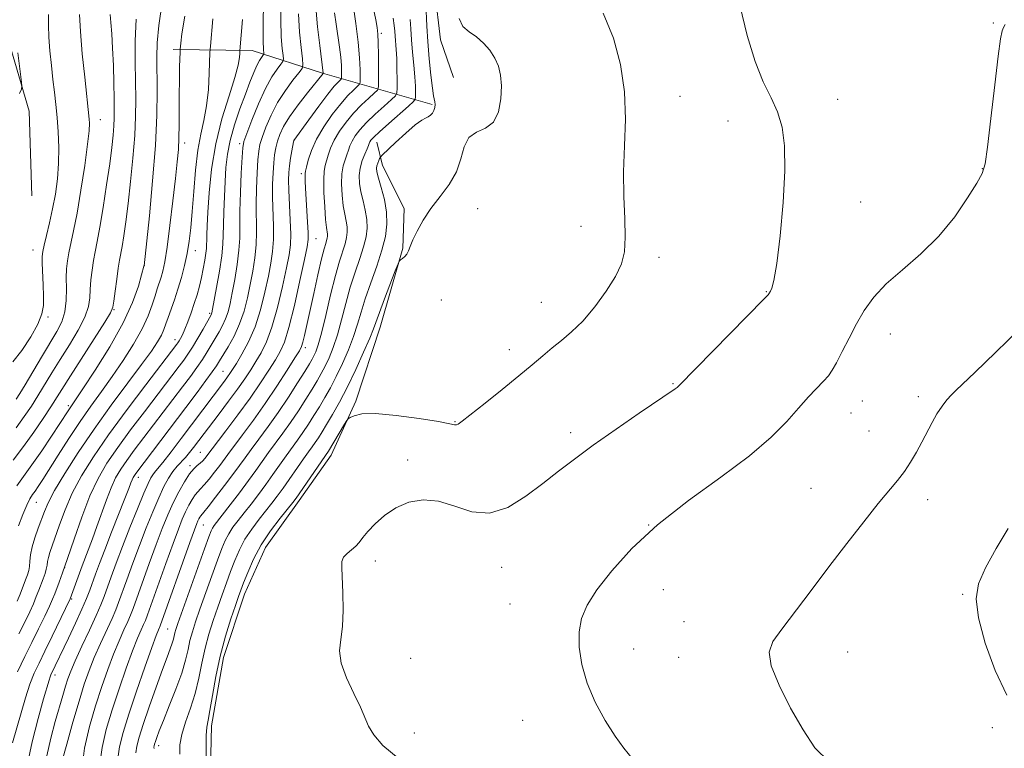
# Model space of a CAD drawing. Extents: x 2144800 to 2147700, y 327300 to 330200.
# Drawn here: x 2146051 to 2146251, y 327775 to 327923 of the extents above; entities that cross this region are included whole.
import ezdxf

# ---------------------------------------------------------------- set-up
doc = ezdxf.new("R2010")
doc.units = 0
doc.header["$MEASUREMENT"] = 0
for name, color, linetype, lineweight in [('DTM HARD BREAKLINE', 7, 'Continuous', 0), ('DTM SPOT ELEVATION', 2, 'Continuous', 13), ('INDEX CONTOUR', 41, 'Continuous', 13), ('INTERMEDIATE CONTOUR', 44, 'Continuous', 0)]:
    doc.layers.add(name, color=color, linetype=linetype, lineweight=lineweight)

msp = doc.modelspace()

# ---------------------------------------------------------------- linework, layer by layer
at = {"layer": 'DTM HARD BREAKLINE'}
for points in [[(2146139.6, 328032.82, 1088.84), (2146147.44, 328010.68, 1093.21), (2146148.25, 328001.95, 1094.34), (2146144.71, 327990.99, 1096.09), (2146143.31, 327984.43, 1097.03), (2146142.67, 327974.23, 1096.85), (2146139.12, 327964.73, 1095.25), (2146135.6, 327951.59, 1095.07), (2146134.99, 327938.47, 1095.21), (2146135.08, 327928.64, 1095.14), (2146136.26, 327918.82, 1095.72), (2146138.87, 327911.2, 1095.21)], [(2146053.32, 327887.23, 1058.1), (2146052.8, 327904.34, 1058.25), (2146049.05, 327917.05, 1057.59), (2146044.16, 327933.39, 1055.92), (2146044.75, 327949.05, 1054.39), (2146046.44, 327963.27, 1054.02), (2146050.01, 327971.31, 1053), (2146053.11, 327973.42, 1052.65)], [(2146134.55, 327905.7, 1093.79), (2146112.29, 327912.05, 1081.92), (2146098.04, 327916.66, 1074.82), (2146082.02, 327916.88, 1069.54)], [(2146089.53, 327768.14, 1098.27), (2146089.79, 327779.79, 1098.45), (2146092.21, 327793.65, 1098.67), (2146096.47, 327806.43, 1098.6), (2146100.75, 327815.94, 1098.96), (2146107.58, 327825.47, 1098.45), (2146114.05, 327834.63, 1098.56), (2146119.05, 327845.6, 1097.72), (2146124.01, 327860.57, 1096.67), (2146128.6, 327876.63, 1095.87), (2146128.89, 327884.64, 1095.43), (2146124.45, 327893.34, 1094.7), (2146123.31, 327898.07, 1092.77)]]:
    msp.add_polyline3d(points, dxfattribs=at)
at = {"layer": 'DTM SPOT ELEVATION'}
for p in [(2146248.39, 327922.22, 1101.89), (2146124.23, 327920.18, 1088.3), (2146184.81, 327907.4, 1098.8), (2146216.84, 327906.77, 1100.59), (2146067.24, 327902.65, 1062.69), (2146194.59, 327902.4, 1099.46), (2146106.51, 327898.37, 1084.03), (2146084.36, 327897.94, 1070.49), (2146095.48, 327897.79, 1077.61), (2146246.21, 327892.72, 1101.96), (2146108.02, 327891.71, 1085.62), (2146143.76, 327884.58, 1097.16), (2146221.53, 327885.93, 1100.65), (2146164.77, 327881, 1097.45), (2146110.99, 327878.54, 1086.85), (2146053.54, 327876.2, 1059.25), (2146086.52, 327876.06, 1072.65), (2146180.56, 327874.75, 1098.38), (2146076.18, 327873.03, 1068.03), (2146136.43, 327866.08, 1096.86), (2146202.39, 327867.8, 1099.93), (2146069.99, 327864.16, 1066.08), (2146156.7, 327865.59, 1097.19), (2146056.62, 327862.64, 1060.25), (2146089.4, 327863.4, 1075.72), (2146082.35, 327858.08, 1073.41), (2146227.55, 327859.19, 1102.79), (2146108.8, 327856.42, 1088.43), (2146150.18, 327856.05, 1097.45), (2146092.09, 327851.61, 1081.08), (2146183.43, 327849.13, 1099.89), (2146233.23, 327846.48, 1103.61), (2146060.72, 327844.65, 1067.67), (2146221.82, 327845.59, 1102.86), (2146219.52, 327843.2, 1102.83), (2146139.19, 327841.4, 1097.92), (2146162.69, 327839.2, 1099.54), (2146223.17, 327839.57, 1103.21), (2146087.52, 327835.23, 1085.09), (2146085.41, 327832.54, 1085.65), (2146129.61, 327833.68, 1099.62), (2146074.97, 327830.16, 1080.6), (2146211.39, 327827.9, 1103.16), (2146054.26, 327825.09, 1070.86), (2146235.1, 327825.62, 1104.5), (2146088.15, 327820.49, 1090.89), (2146178.48, 327820.45, 1102), (2146123.02, 327813.2, 1100.48), (2146060, 327811.8, 1076), (2146148.63, 327811.92, 1100.82), (2146181.44, 327807.38, 1102.79), (2146242.18, 327806.44, 1105.93), (2146061.42, 327805.51, 1078.19), (2146150.32, 327804.44, 1101.15), (2146185.64, 327800.91, 1102.86), (2146080.91, 327799.37, 1091.06), (2146175.42, 327795.32, 1102.75), (2146218.88, 327794.73, 1104.91), (2146130.19, 327793.46, 1100.92), (2146184.55, 327793.64, 1103.12), (2146058.06, 327790.06, 1080.5), (2146152.91, 327780.9, 1101.12), (2146130.94, 327778.3, 1100.46), (2146248.21, 327779.42, 1105.66), (2146079.06, 327775.73, 1094.52)]:
    msp.add_point(p, dxfattribs=at)
at = {"layer": 'INDEX CONTOUR', "flags": 128}
for points, elevation in [([(2146056.737, 327923.963), (2146056.721, 327921.837), (2146056.795, 327919.382), (2146056.997, 327916.58), (2146057.287, 327913.627), (2146057.609, 327910.774), (2146057.915, 327908.19), (2146058.196, 327905.712), (2146058.449, 327903.092), (2146058.664, 327900.154), (2146058.786, 327896.993), (2146058.752, 327893.773), (2146058.517, 327890.63), (2146058.103, 327887.578), (2146057.555, 327884.599), (2146056.926, 327881.724), (2146056.312, 327879.165), (2146055.823, 327877.185), (2146055.539, 327875.903), (2146055.433, 327874.89), (2146055.452, 327873.578), (2146055.649, 327869.185), (2146055.726, 327866.887), (2146055.695, 327865.008), (2146055.374, 327863.263), (2146054.555, 327861.215), (2146053.122, 327858.599), (2146051.317, 327855.849), (2146049.471, 327853.569)], 1060), ([(2146107.404, 327924.133), (2146107.642, 327920.376), (2146107.95, 327917.25), (2146108.22, 327915.009), (2146108.338, 327913.761), (2146108.15, 327913.018), (2146107.498, 327912.143), (2146106.296, 327910.638), (2146104.767, 327908.567), (2146103.206, 327906.133), (2146101.869, 327903.552), (2146100.815, 327901.099), (2146100.062, 327899.062), (2146099.605, 327897.587), (2146099.353, 327896.245), (2146099.196, 327894.473), (2146099.048, 327891.87), (2146098.925, 327888.726), (2146098.871, 327885.506), (2146098.934, 327879.867), (2146098.858, 327877.254), (2146098.593, 327874.61), (2146098.171, 327871.923), (2146097.655, 327869.214), (2146097.082, 327866.502), (2146096.392, 327863.828), (2146095.497, 327861.234), (2146094.364, 327858.784), (2146093.169, 327856.624), (2146091.419, 327853.738), (2146090.789, 327852.754), (2146089.948, 327851.543), (2146088.648, 327849.754), (2146086.847, 327847.331), (2146084.562, 327844.294), (2146074.419, 327830.945), (2146074.136, 327830.531), (2146073.9, 327830.126), (2146073.684, 327829.665), (2146073.436, 327829.028), (2146073.007, 327827.882), (2146072.221, 327825.841), (2146069.521, 327819.002), (2146068.137, 327815.467), (2146067.067, 327812.662), (2146066.275, 327810.515), (2146065.095, 327807.257), (2146064.432, 327805.577), (2146063.498, 327803.415), (2146062.199, 327800.587), (2146060.758, 327797.532), (2146057.215, 327790.134), (2146057.037, 327789.686), (2146056.829, 327789.042), (2146055.729, 327785.241), (2146054.601, 327781.268), (2146053.38, 327776.551), (2146052.475, 327772.078)], 1080), ([(2146197.006, 327925.889), (2146198.496, 327919.717), (2146200.098, 327914.424), (2146201.747, 327910.337), (2146203.306, 327907.105), (2146204.617, 327904.206), (2146205.548, 327901.12), (2146206.057, 327897.324), (2146206.122, 327892.293), (2146205.763, 327885.836), (2146205.145, 327879.075), (2146204.471, 327873.461), (2146203.908, 327870.07), (2146203.483, 327868.473), (2146203.188, 327867.865), (2146202.871, 327867.312), (2146202.732, 327867.148), (2146201.933, 327866.328), (2146184.577, 327848.676), (2146184.24, 327848.368), (2146183.832, 327848.072), (2146176.581, 327843.138), (2146171.855, 327839.884), (2146167.23, 327836.633), (2146163.422, 327833.856), (2146160.183, 327831.39), (2146157.024, 327828.922), (2146153.572, 327826.306), (2146149.897, 327824.059), (2146146.186, 327822.868), (2146142.593, 327823.154), (2146139.153, 327824.279), (2146135.865, 327825.341), (2146132.742, 327825.616), (2146129.834, 327825.103), (2146127.201, 327823.978), (2146124.901, 327822.435), (2146122.992, 327820.736), (2146121.53, 327819.16), (2146120.519, 327817.92), (2146119.769, 327816.963), (2146119.04, 327816.171), (2146118.167, 327815.44), (2146117.282, 327814.719), (2146116.593, 327813.972), (2146116.254, 327813.11), (2146116.195, 327811.825), (2146116.433, 327806.723), (2146116.493, 327803.215), (2146116.362, 327799.904), (2146116.016, 327797.262), (2146115.782, 327794.967), (2146116.074, 327792.499), (2146117.153, 327789.513), (2146118.645, 327786.35), (2146120.022, 327783.526), (2146121.658, 327779.677), (2146122.702, 327777.922), (2146124.534, 327775.77), (2146127.629, 327773.194)], 1100), ([(2146084.34, 327923.622), (2146083.791, 327920.037), (2146083.543, 327918.188), (2146083.427, 327916.958), (2146083.404, 327916.428), (2146083.317, 327913.356), (2146083.258, 327910.687), (2146083.219, 327907.655), (2146083.209, 327901.6), (2146083.17, 327898.938), (2146083.055, 327896.609), (2146082.833, 327894.095), (2146082.466, 327890.745), (2146081.945, 327886.19), (2146081.348, 327881.194), (2146080.776, 327876.805), (2146080.303, 327873.809), (2146079.909, 327871.945), (2146079.549, 327870.688), (2146078.779, 327868.383), (2146078.321, 327866.95), (2146077.759, 327865.135), (2146076.949, 327862.896), (2146075.723, 327860.215), (2146073.979, 327857.118), (2146071.878, 327853.814), (2146069.648, 327850.559), (2146067.467, 327847.527), (2146065.311, 327844.565), (2146063.109, 327841.437), (2146060.838, 327838.02), (2146058.676, 327834.645), (2146055.53, 327829.681), (2146054.625, 327828.297), (2146053.982, 327827.364), (2146053.458, 327826.631), (2146052.932, 327825.788), (2146052.291, 327824.518), (2146051.474, 327822.609), (2146050.624, 327820.286)], 1070), ([(2146126.665, 327923.207), (2146126.871, 327921.741), (2146126.975, 327920.62), (2146127.05, 327919.575), (2146127.261, 327916.889), (2146127.355, 327915.063), (2146127.41, 327912.902), (2146127.433, 327910.754), (2146127.44, 327909.056), (2146127.399, 327908.083), (2146127.099, 327907.476), (2146126.285, 327906.713), (2146124.812, 327905.414), (2146122.988, 327903.76), (2146121.236, 327902.075), (2146119.89, 327900.616), (2146118.944, 327899.384), (2146118.304, 327898.318), (2146117.875, 327897.354), (2146117.556, 327896.438), (2146117.246, 327895.514), (2146116.876, 327894.512), (2146116.514, 327893.287), (2146116.26, 327891.678), (2146116.192, 327889.608), (2146116.29, 327887.335), (2146116.512, 327885.199), (2146116.807, 327883.464), (2146117.097, 327882.079), (2146117.296, 327880.912), (2146117.333, 327879.835), (2146117.194, 327878.739), (2146116.88, 327877.508), (2146115.741, 327873.944), (2146114.917, 327871.031), (2146113.951, 327867.15), (2146112.959, 327862.975), (2146112.082, 327859.368), (2146111.425, 327856.984), (2146110.947, 327855.597), (2146110.573, 327854.77), (2146110.205, 327854.075), (2146109.655, 327853.143), (2146108.714, 327851.618), (2146107.243, 327849.268), (2146105.379, 327846.365), (2146103.331, 327843.306), (2146101.295, 327840.436), (2146099.415, 327837.895), (2146097.825, 327835.772), (2146096.584, 327834.08), (2146095.458, 327832.521), (2146094.136, 327830.723), (2146092.428, 327828.46), (2146090.624, 327826.11), (2146089.132, 327824.198), (2146088.248, 327823.102), (2146087.634, 327822.371), (2146087.445, 327822.083), (2146087.24, 327821.716), (2146087.032, 327821.302), (2146086.796, 327820.754), (2146086.329, 327819.514), (2146085.385, 327816.909), (2146079.364, 327800.065), (2146079.013, 327799.24), (2146078.564, 327798.087), (2146077.677, 327795.661), (2146076.255, 327791.651), (2146074.575, 327786.803), (2146073.003, 327782.129), (2146071.839, 327778.415), (2146071.117, 327775.547), (2146070.801, 327773.182)], 1090)]:
    msp.add_lwpolyline(points, dxfattribs=dict(at, elevation=elevation))
at = {"layer": 'INTERMEDIATE CONTOUR', "flags": 128}
for points, elevation in [([(2146103.825, 327927.507), (2146103.824, 327922.89), (2146103.945, 327919.428), (2146104.126, 327917.083), (2146104.29, 327915.647), (2146104.362, 327914.88), (2146104.247, 327914.424), (2146103.846, 327913.887), (2146103.091, 327912.917), (2146102.028, 327911.327), (2146100.738, 327908.967), (2146099.322, 327905.839), (2146097.98, 327902.549), (2146096.943, 327899.856), (2146096.361, 327898.225), (2146096.108, 327896.956), (2146095.983, 327895.053), (2146095.831, 327891.836), (2146095.671, 327887.885), (2146095.563, 327884.092), (2146095.517, 327878.648), (2146095.361, 327876.167), (2146094.995, 327873.289), (2146094.496, 327870.272), (2146093.985, 327867.525), (2146093.548, 327865.357), (2146093.131, 327863.666), (2146092.648, 327862.247), (2146092.032, 327860.92), (2146091.313, 327859.622), (2146089.745, 327856.966), (2146088.896, 327855.552), (2146087.94, 327854.053), (2146086.824, 327852.437), (2146085.493, 327850.613), (2146083.891, 327848.478), (2146074.099, 327835.622), (2146072.583, 327833.56), (2146071.357, 327831.766), (2146070.334, 327830.012), (2146069.397, 327828.013), (2146068.452, 327825.577), (2146066.543, 327820.15), (2146065.62, 327817.645), (2146063.529, 327812.217), (2146061.089, 327805.531), (2146060.153, 327803.544), (2146057.463, 327797.918), (2146055.997, 327794.909), (2146054.804, 327792.503), (2146053.829, 327790.42), (2146052.945, 327788.188), (2146052.05, 327785.462), (2146051.146, 327782.394), (2146049.434, 327776.32)], 1078), ([(2146079.791, 327926.37), (2146079.128, 327921.728), (2146078.78, 327918.215), (2146078.681, 327915.33), (2146078.749, 327908.451), (2146078.683, 327903.545), (2146078.401, 327897.442), (2146077.844, 327890.263), (2146077.169, 327883.161), (2146076.101, 327873.022), (2146076.079, 327872.923), (2146075.612, 327871.197), (2146074.94, 327868.907), (2146073.747, 327865.609), (2146071.826, 327861.43), (2146069.122, 327856.614), (2146066.179, 327851.885), (2146063.694, 327848.089), (2146062.182, 327845.829), (2146060.694, 327843.646), (2146059.011, 327841.063), (2146057.339, 327838.523), (2146055.329, 327835.525), (2146053.335, 327832.651), (2146050.255, 327828.447)], 1068), ([(2146100.319, 327926.739), (2146100.244, 327921.647), (2146100.248, 327918.481), (2146100.3, 327916.916), (2146100.386, 327916), (2146100.343, 327915.831), (2146099.912, 327915.265), (2146099.501, 327914.632), (2146098.978, 327913.64), (2146098.348, 327912.205), (2146097.584, 327910.276), (2146096.653, 327907.81), (2146095.559, 327904.826), (2146094.463, 327901.596), (2146093.565, 327898.452), (2146093.011, 327895.626), (2146092.72, 327892.947), (2146092.554, 327890.144), (2146092.405, 327887.061), (2146092.274, 327883.98), (2146092.193, 327881.298), (2146092.166, 327879.246), (2146092.097, 327877.377), (2146091.866, 327875.077), (2146091.397, 327871.969), (2146090.821, 327868.62), (2146090.014, 327864.211), (2146089.871, 327863.504), (2146089.799, 327863.258), (2146089.701, 327863.056), (2146088.072, 327860.195), (2146087.004, 327858.35), (2146085.932, 327856.563), (2146085.001, 327855.119), (2146084.139, 327853.894), (2146083.219, 327852.662), (2146076.164, 327843.437), (2146073.378, 327839.758), (2146070.747, 327836.175), (2146068.578, 327833.001), (2146066.767, 327829.898), (2146065.109, 327826.363), (2146063.458, 327822.098), (2146061.894, 327817.627), (2146060.564, 327813.68), (2146059.572, 327810.812), (2146058.871, 327808.879), (2146057.976, 327806.54), (2146057.538, 327805.476), (2146056.896, 327804.033), (2146055.934, 327801.969), (2146054.713, 327799.433), (2146053.34, 327796.673), (2146051.904, 327793.845), (2146050.439, 327790.749)], 1076), ([(2146118.556, 327925.955), (2146119.1, 327922.165), (2146119.563, 327918.355), (2146119.823, 327915.162), (2146119.922, 327912.733), (2146119.939, 327911.097), (2146119.919, 327910.213), (2146119.768, 327909.761), (2146119.357, 327909.355), (2146118.583, 327908.657), (2146117.452, 327907.531), (2146115.996, 327905.89), (2146114.287, 327903.709), (2146112.557, 327901.21), (2146111.076, 327898.675), (2146110.048, 327896.365), (2146109.416, 327894.442), (2146109.056, 327893.045), (2146108.859, 327892.23), (2146108.775, 327891.714), (2146108.767, 327891.134), (2146108.804, 327890.177), (2146108.881, 327888.744), (2146109.293, 327881.85), (2146109.397, 327879.765), (2146109.401, 327878.348), (2146109.197, 327876.85), (2146108.663, 327874.28), (2146107.739, 327870.024), (2146106.603, 327865.008), (2146105.497, 327860.539), (2146104.586, 327857.573), (2146103.738, 327855.657), (2146102.744, 327853.984), (2146101.425, 327851.89), (2146099.724, 327849.286), (2146097.612, 327846.224), (2146095.142, 327842.838), (2146092.696, 327839.591), (2146088.418, 327833.968), (2146087.999, 327833.483), (2146087.492, 327832.995), (2146086.896, 327832.512), (2146086.181, 327831.862), (2146085.312, 327830.823), (2146084.28, 327829.244), (2146083.148, 327827.229), (2146082.007, 327824.952), (2146080.916, 327822.522), (2146079.803, 327819.786), (2146078.565, 327816.529), (2146077.158, 327812.688), (2146073.872, 327803.536), (2146073.356, 327802.195), (2146072.806, 327800.932), (2146072.018, 327799.218), (2146071.022, 327796.992), (2146069.898, 327794.31), (2146068.72, 327791.22), (2146067.507, 327787.733), (2146066.265, 327783.855), (2146065.04, 327779.625), (2146064.035, 327775.239), (2146063.492, 327770.928)], 1086), ([(2146122.203, 327927.486), (2146123.115, 327922.862), (2146123.397, 327921.326), (2146123.549, 327920), (2146123.625, 327918.269), (2146123.663, 327915.746), (2146123.688, 327910.631), (2146123.659, 327909.312), (2146123.434, 327908.639), (2146122.821, 327908.034), (2146121.697, 327907.036), (2146120.22, 327905.646), (2146118.616, 327903.983), (2146117.089, 327902.162), (2146115.751, 327900.297), (2146114.69, 327898.496), (2146113.961, 327896.859), (2146113.486, 327895.44), (2146112.87, 327893.338), (2146112.659, 327892.236), (2146112.563, 327890.514), (2146112.607, 327887.909), (2146112.749, 327884.955), (2146112.927, 327882.388), (2146113.09, 327880.757), (2146113.292, 327879.406), (2146113.306, 327879.013), (2146113.256, 327878.612), (2146113.141, 327878.163), (2146112.952, 327877.562), (2146112.633, 327876.452), (2146112.115, 327874.413), (2146111.368, 327871.222), (2146110.513, 327867.436), (2146108.619, 327858.895), (2146108.299, 327857.534), (2146108.041, 327856.677), (2146107.604, 327855.814), (2146106.702, 327854.35), (2146105.141, 327851.867), (2146103.064, 327848.644), (2146100.701, 327845.132), (2146098.286, 327841.746), (2146096.064, 327838.757), (2146093.085, 327834.8), (2146091.441, 327832.559), (2146090.423, 327831.214), (2146089.312, 327829.797), (2146088.313, 327828.597), (2146087.572, 327827.807), (2146087.006, 327827.237), (2146086.473, 327826.597), (2146085.862, 327825.663), (2146085.194, 327824.473), (2146084.52, 327823.127), (2146083.856, 327821.638), (2146083.066, 327819.65), (2146081.976, 327816.719), (2146080.502, 327812.648), (2146076.802, 327802.304), (2146076.36, 327801.13), (2146076.009, 327800.315), (2146075.516, 327799.229), (2146074.793, 327797.539), (2146073.787, 327794.985), (2146072.488, 327791.435), (2146071.041, 327787.268), (2146069.634, 327782.991), (2146068.439, 327779.02), (2146067.576, 327775.393), (2146067.146, 327772.055)], 1088), ([(2146133.245, 327926.175), (2146133.456, 327921.601), (2146133.649, 327918.483), (2146133.941, 327915.01), (2146134.28, 327911.669), (2146134.602, 327909.026), (2146134.844, 327907.476), (2146135.103, 327906.261), (2146135.134, 327905.733), (2146135.081, 327905.121), (2146134.918, 327904.509), (2146134.628, 327903.968), (2146134.235, 327903.529), (2146133.774, 327903.207), (2146133.234, 327902.965), (2146132.428, 327902.53), (2146131.123, 327901.574), (2146129.217, 327899.921), (2146127.128, 327897.991), (2146124.435, 327895.429), (2146124.044, 327895.013), (2146123.894, 327894.749), (2146123.716, 327894.355), (2146123.508, 327893.849), (2146123.337, 327893.322), (2146123.267, 327892.804), (2146123.361, 327892.066), (2146123.682, 327890.82), (2146124.241, 327888.877), (2146124.859, 327886.467), (2146125.304, 327883.923), (2146125.387, 327881.482), (2146125.072, 327878.992), (2146124.362, 327876.197), (2146123.301, 327872.957), (2146122.094, 327869.546), (2146120.985, 327866.346), (2146120.143, 327863.624), (2146119.428, 327861.184), (2146118.624, 327858.715), (2146117.573, 327855.999), (2146116.351, 327853.199), (2146115.092, 327850.566), (2146113.902, 327848.29), (2146112.773, 327846.299), (2146111.669, 327844.458), (2146110.56, 327842.658), (2146109.448, 327840.91), (2146108.34, 327839.252), (2146107.237, 327837.696), (2146104.916, 327834.519), (2146102.254, 327830.743), (2146100.801, 327828.709), (2146099.294, 327826.671), (2146097.804, 327824.717), (2146096.413, 327822.935), (2146095.187, 327821.389), (2146094.142, 327820.013), (2146093.279, 327818.717), (2146092.568, 327817.371), (2146091.866, 327815.69), (2146091.001, 327813.356), (2146089.864, 327810.201), (2146087.448, 327803.412), (2146086.555, 327800.847), (2146085.903, 327798.832), (2146085.42, 327797.058), (2146085.015, 327795.228), (2146084.515, 327793.105), (2146083.731, 327790.462), (2146082.555, 327787.207), (2146081.213, 327783.799), (2146080.012, 327780.829), (2146079.191, 327778.747), (2146078.699, 327777.433), (2146078.418, 327776.623), (2146078.245, 327776.085), (2146078.148, 327775.715), (2146078.11, 327775.437), (2146078.118, 327775.182)], 1094), ([(2146069.204, 327923.998), (2146069.353, 327922.337), (2146069.544, 327920.066), (2146069.727, 327917.151), (2146069.868, 327913.658), (2146069.965, 327910.058), (2146070.031, 327906.918), (2146070.067, 327904.641), (2146070.062, 327902.941), (2146069.993, 327901.365), (2146069.84, 327899.492), (2146069.565, 327897.024), (2146069.125, 327893.697), (2146068.507, 327889.43), (2146067.805, 327884.867), (2146067.139, 327880.841), (2146066.603, 327877.949), (2146066.184, 327875.881), (2146065.839, 327874.093), (2146065.541, 327872.165), (2146065.303, 327870.152), (2146065.155, 327868.235), (2146065.07, 327866.508), (2146064.812, 327864.746), (2146064.092, 327862.641), (2146062.724, 327859.99), (2146060.942, 327857.015), (2146059.082, 327854.042), (2146057.413, 327851.334), (2146054.568, 327846.667), (2146053.234, 327844.57), (2146051.802, 327842.468), (2146050.129, 327840.204)], 1064), ([(2146110.975, 327925.449), (2146111.319, 327921.488), (2146111.742, 327917.676), (2146112.439, 327912.063), (2146112.429, 327911.997), (2146109.279, 327908.088), (2146107.362, 327905.634), (2146105.61, 327903.221), (2146104.395, 327901.242), (2146103.644, 327899.646), (2146103.181, 327898.268), (2146102.848, 327896.947), (2146102.598, 327895.536), (2146102.409, 327893.893), (2146102.264, 327891.903), (2146102.179, 327889.568), (2146102.177, 327886.92), (2146102.352, 327881.086), (2146102.355, 327878.343), (2146102.19, 327875.93), (2146101.845, 327873.575), (2146101.324, 327870.902), (2146100.627, 327867.664), (2146099.732, 327864.12), (2146098.618, 327860.66), (2146097.299, 327857.62), (2146095.96, 327855.125), (2146094.826, 327853.253), (2146094.053, 327852.013), (2146093.519, 327851.186), (2146093.034, 327850.488), (2146092.432, 327849.671), (2146085.756, 327840.782), (2146083.65, 327838.004), (2146081.599, 327835.326), (2146079.926, 327833.176), (2146078.852, 327831.853), (2146078.238, 327831.128), (2146077.851, 327830.644), (2146077.467, 327830.037), (2146076.916, 327828.925), (2146076.043, 327826.916), (2146074.758, 327823.79), (2146073.241, 327819.996), (2146071.744, 327816.15), (2146070.469, 327812.769), (2146069.441, 327809.959), (2146068.014, 327806.001), (2146067.347, 327804.325), (2146066.399, 327802.167), (2146065.024, 327799.195), (2146063.479, 327795.896), (2146062.12, 327792.958), (2146061.208, 327790.871), (2146060.621, 327789.324), (2146060.143, 327787.807), (2146059.589, 327785.895), (2146058.095, 327780.619), (2146057.171, 327777.283), (2146056.352, 327773.679)], 1082), ([(2146114.759, 327924.322), (2146115.076, 327921.997), (2146115.742, 327917.341), (2146115.991, 327915.305), (2146116.129, 327913.649), (2146116.181, 327912.4), (2146116.189, 327911.563), (2146116.179, 327911.113), (2146116.102, 327910.883), (2146115.893, 327910.676), (2146115.469, 327910.28), (2146114.69, 327909.427), (2146113.399, 327907.83), (2146111.549, 327905.378), (2146109.539, 327902.636), (2146106.497, 327898.442), (2146106.473, 327898.379), (2146106.42, 327898.125), (2146106.092, 327896.307), (2146105.843, 327894.827), (2146105.621, 327893.314), (2146105.479, 327891.935), (2146105.434, 327890.409), (2146105.483, 327888.334), (2146105.769, 327882.305), (2146105.852, 327879.431), (2146105.788, 327877.251), (2146105.52, 327875.227), (2146104.994, 327872.591), (2146104.183, 327868.844), (2146103.168, 327864.564), (2146102.057, 327860.599), (2146100.943, 327857.597), (2146099.849, 327855.392), (2146098.785, 327853.618), (2146097.73, 327851.941), (2146096.552, 327850.145), (2146095.087, 327848.05), (2146093.26, 327845.57), (2146091.33, 327843.02), (2146086.142, 327836.196), (2146085.328, 327835.169), (2146084.488, 327834.188), (2146082.814, 327832.388), (2146081.966, 327831.336), (2146081.088, 327830.002), (2146080.14, 327828.267), (2146079.07, 327826.015), (2146077.85, 327823.18), (2146076.524, 327819.894), (2146075.155, 327816.34), (2146073.814, 327812.728), (2146072.602, 327809.385), (2146070.943, 327804.769), (2146070.352, 327803.261), (2146069.603, 327801.549), (2146067.25, 327796.444), (2146066.009, 327793.634), (2146064.954, 327791.007), (2146063.98, 327788.224), (2146062.92, 327784.803), (2146061.675, 327780.506), (2146060.426, 327776.066), (2146059.425, 327772.46)], 1084), ([(2146169.267, 327924.23), (2146171.362, 327919.178), (2146172.8, 327913.807), (2146173.579, 327908.286), (2146173.749, 327902.774), (2146173.583, 327897.355), (2146173.403, 327892.095), (2146173.449, 327887.094), (2146173.619, 327882.577), (2146173.718, 327878.799), (2146173.56, 327875.885), (2146172.967, 327873.425), (2146171.765, 327870.876), (2146169.866, 327867.863), (2146167.528, 327864.688), (2146165.097, 327861.821), (2146162.85, 327859.608), (2146160.797, 327857.888), (2146158.875, 327856.374), (2146156.985, 327854.799), (2146154.854, 327852.968), (2146152.167, 327850.708), (2146148.787, 327847.965), (2146145.28, 327845.174), (2146140.655, 327841.539), (2146139.835, 327840.938), (2146139.482, 327840.779), (2146139.116, 327840.808), (2146138.117, 327841.01), (2146135.836, 327841.429), (2146131.927, 327842.06), (2146127.279, 327842.69), (2146123.091, 327843.059), (2146120.287, 327842.989), (2146118.709, 327842.641), (2146117.92, 327842.26), (2146117.52, 327841.999), (2146117.224, 327841.653), (2146116.778, 327840.925), (2146113.505, 327835.435), (2146106.977, 327825.947), (2146106.288, 327825.034), (2146103.725, 327821.876), (2146101.785, 327819.316), (2146099.875, 327816.437), (2146098.311, 327813.528), (2146097.129, 327810.869), (2146096.296, 327808.741), (2146095.745, 327807.271), (2146095.277, 327805.968), (2146094.66, 327804.193), (2146093.736, 327801.458), (2146092.634, 327797.924), (2146091.557, 327793.911), (2146090.669, 327789.763), (2146089.98, 327785.932), (2146089.462, 327782.901), (2146089.089, 327780.943), (2146088.843, 327779.505), (2146088.712, 327777.828), (2146088.679, 327775.394), (2146088.718, 327772.644)], 1098), ([(2146074.506, 327922.986), (2146074.315, 327918.604), (2146074.296, 327914.309), (2146074.404, 327906.758), (2146074.372, 327903.269), (2146074.197, 327899.404), (2146073.842, 327894.876), (2146073.367, 327890.093), (2146072.856, 327885.624), (2146072.382, 327881.938), (2146071.97, 327879.074), (2146071.625, 327876.964), (2146071.108, 327874.164), (2146070.848, 327872.548), (2146070.541, 327870.306), (2146070.234, 327867.869), (2146069.99, 327865.851), (2146069.796, 327864.612), (2146069.316, 327863.496), (2146068.137, 327861.593), (2146061.148, 327850.733), (2146057.183, 327844.449), (2146055.628, 327842.063), (2146053.739, 327839.276), (2146051.654, 327836.368), (2146049.526, 327833.593)], 1066), ([(2146063.016, 327923.953), (2146063.192, 327920.505), (2146063.573, 327916.013), (2146064.055, 327911.266), (2146064.985, 327902.763), (2146065.025, 327901.909), (2146064.948, 327900.392), (2146064.647, 327897.649), (2146064.057, 327893.386), (2146063.288, 327888.384), (2146062.495, 327883.692), (2146061.808, 327880.124), (2146060.831, 327875.639), (2146060.54, 327874.023), (2146060.373, 327872.436), (2146060.32, 327870.618), (2146060.345, 327868.406), (2146060.309, 327865.997), (2146060.047, 327863.689), (2146059.423, 327861.667), (2146058.411, 327859.675), (2146055.291, 327854.482), (2146051.952, 327848.883), (2146050.872, 327847.115), (2146050.116, 327845.957)], 1062), ([(2146090.038, 327923.115), (2146089.553, 327917.524), (2146089.475, 327916.272), (2146089.336, 327912.103), (2146089.145, 327908.779), (2146088.787, 327905.426), (2146088.234, 327902.512), (2146087.587, 327899.701), (2146086.979, 327896.458), (2146086.513, 327892.441), (2146086.165, 327888.086), (2146085.877, 327884.02), (2146085.596, 327880.711), (2146085.272, 327877.994), (2146084.856, 327875.541), (2146084.315, 327873.09), (2146083.673, 327870.655), (2146082.97, 327868.311), (2146082.246, 327866.133), (2146080.985, 327862.55), (2146080.541, 327861.235), (2146080.128, 327860.101), (2146079.61, 327858.963), (2146078.834, 327857.61), (2146077.577, 327855.741), (2146075.602, 327853.03), (2146072.78, 327849.273), (2146069.422, 327844.77), (2146065.948, 327839.942), (2146062.738, 327835.201), (2146060.015, 327830.916), (2146057.96, 327827.445), (2146056.67, 327825.007), (2146055.892, 327823.24), (2146054.61, 327819.831), (2146053.919, 327817.893), (2146053.367, 327816.041), (2146053.059, 327814.444), (2146052.922, 327813.126), (2146052.833, 327812.073), (2146052.687, 327811.234), (2146052.439, 327810.413), (2146052.057, 327809.379), (2146050.939, 327806.431), (2146050.383, 327805.01)], 1072), ([(2146096.091, 327922.963), (2146095.556, 327916.619), (2146095.534, 327916.098), (2146095.479, 327915.252), (2146095.211, 327913.71), (2146094.532, 327911.17), (2146093.338, 327907.452), (2146091.91, 327902.845), (2146090.629, 327897.759), (2146089.785, 327892.609), (2146089.316, 327887.841), (2146089.072, 327883.909), (2146088.927, 327881.137), (2146088.843, 327879.332), (2146088.806, 327878.171), (2146088.795, 327877.34), (2146088.762, 327876.56), (2146088.655, 327875.561), (2146088.435, 327874.149), (2146088.119, 327872.443), (2146087.739, 327870.637), (2146087.319, 327868.882), (2146086.841, 327867.147), (2146086.285, 327865.358), (2146085.64, 327863.483), (2146084.97, 327861.68), (2146084.357, 327860.15), (2146083.865, 327859.038), (2146083.485, 327858.287), (2146083.193, 327857.782), (2146082.962, 327857.42), (2146082.759, 327857.128), (2146076.456, 327848.913), (2146072.658, 327843.894), (2146068.911, 327838.79), (2146065.825, 327834.318), (2146063.412, 327830.434), (2146061.536, 327826.904), (2146060.069, 327823.567), (2146058.938, 327820.549), (2146056.975, 327814.896), (2146056.683, 327813.92), (2146056.524, 327813.107), (2146056.416, 327812.347), (2146056.266, 327811.546), (2146056.001, 327810.629), (2146055.637, 327809.597), (2146054.753, 327807.262), (2146054.238, 327805.955), (2146053.64, 327804.521), (2146052.913, 327802.91), (2146051.964, 327800.949), (2146050.682, 327798.436)], 1074), ([(2146130.105, 327922.962), (2146130.221, 327921.062), (2146130.367, 327918.864), (2146130.583, 327916.319), (2146130.825, 327913.687), (2146131.027, 327911.307), (2146131.141, 327909.453), (2146131.184, 327908.131), (2146131.192, 327907.285), (2146131.139, 327906.797), (2146130.765, 327906.306), (2146129.749, 327905.392), (2146125.756, 327901.874), (2146123.856, 327900.167), (2146122.692, 327899.069), (2146122.138, 327898.472), (2146121.918, 327898.138), (2146121.789, 327897.848), (2146121.627, 327897.435), (2146121.341, 327896.749), (2146120.883, 327895.686), (2146120.368, 327894.339), (2146119.957, 327892.843), (2146119.776, 327891.307), (2146119.832, 327889.713), (2146120.097, 327888.009), (2146120.524, 327886.169), (2146120.978, 327884.273), (2146121.3, 327882.417), (2146121.36, 327880.659), (2146121.133, 327878.865), (2146120.622, 327876.853), (2146119.849, 327874.479), (2146118.917, 327871.745), (2146117.951, 327868.688), (2146117.047, 327865.387), (2146116.193, 327862.079), (2146115.353, 327859.042), (2146114.499, 327856.492), (2146113.649, 327854.397), (2146112.832, 327852.668), (2146112.053, 327851.182), (2146111.214, 327849.721), (2146110.191, 327848.038), (2146108.902, 327845.963), (2146107.414, 327843.638), (2146105.836, 327841.278), (2146104.266, 327839.066), (2146101.37, 327835.146), (2146098.802, 327831.562), (2146097.286, 327829.479), (2146095.453, 327827.034), (2146093.563, 327824.558), (2146090.321, 327820.361), (2146089.98, 327819.857), (2146089.697, 327819.291), (2146089.235, 327818.101), (2146088.354, 327815.663), (2146082.964, 327800.541), (2146082.538, 327799.286), (2146082.352, 327798.631), (2146082.063, 327797.367), (2146081.812, 327796.521), (2146081.406, 327795.398), (2146080.771, 327793.716), (2146079.826, 327791.163), (2146078.552, 327787.603), (2146077.168, 327783.639), (2146075.949, 327780.057), (2146075.113, 327777.452), (2146074.641, 327775.656), (2146074.455, 327774.31)], 1092), ([(2146140.035, 327923.128), (2146140.783, 327921.506), (2146142.063, 327920.422), (2146143.559, 327919.431), (2146144.996, 327918.183), (2146146.261, 327916.706), (2146147.285, 327915.12), (2146148.01, 327913.496), (2146148.445, 327911.693), (2146148.613, 327909.517), (2146148.508, 327906.901), (2146148.011, 327904.267), (2146146.975, 327902.163), (2146145.357, 327900.931), (2146143.538, 327900.103), (2146142, 327899.01), (2146141.064, 327897.152), (2146140.397, 327894.719), (2146139.5, 327892.072), (2146138.019, 327889.506), (2146136.171, 327887.04), (2146134.313, 327884.627), (2146132.743, 327882.257), (2146131.524, 327880.075), (2146130.656, 327878.265), (2146130.11, 327876.955), (2146129.751, 327876.052), (2146129.416, 327875.405), (2146128.985, 327874.892), (2146128.525, 327874.495), (2146128.15, 327874.224), (2146127.913, 327874.005), (2146127.631, 327873.424), (2146127.065, 327871.983), (2146124.886, 327866.322), (2146123.852, 327863.573), (2146122.656, 327860.273), (2146121.894, 327858.387), (2146120.647, 327855.508), (2146119.052, 327852), (2146117.351, 327848.464), (2146115.75, 327845.397), (2146114.332, 327842.877), (2146113.147, 327840.878), (2146112.219, 327839.354), (2146111.482, 327838.183), (2146110.844, 327837.225), (2146110.208, 327836.326), (2146109.454, 327835.287), (2146108.461, 327833.892), (2146104.316, 327827.94), (2146103.136, 327826.309), (2146102.046, 327824.875), (2146099.456, 327821.632), (2146097.964, 327819.664), (2146096.577, 327817.577), (2146095.439, 327815.449), (2146094.498, 327813.28), (2146093.648, 327811.048), (2146092.804, 327808.736), (2146091.942, 327806.325), (2146091.055, 327803.802), (2146090.146, 327801.152), (2146089.269, 327798.378), (2146088.489, 327795.484), (2146087.837, 327792.483), (2146087.205, 327789.418), (2146086.455, 327786.34), (2146085.505, 327783.319), (2146084.524, 327780.491), (2146083.741, 327778.009), (2146083.339, 327775.939), (2146083.335, 327774.003)], 1096), ([(2146250.818, 327921.911), (2146250.494, 327921.322), (2146250.201, 327920.64), (2146249.876, 327919.041), (2146249.4, 327915.55), (2146248.705, 327909.679), (2146247.923, 327902.879), (2146247.241, 327897.083), (2146246.748, 327893.662), (2146246.153, 327891.719), (2146245.073, 327889.793), (2146243.206, 327886.774), (2146240.592, 327882.96), (2146237.354, 327879), (2146233.674, 327875.417), (2146229.956, 327872.234), (2146226.67, 327869.343), (2146224.151, 327866.635), (2146222.238, 327863.978), (2146220.642, 327861.242), (2146219.136, 327858.365), (2146217.76, 327855.625), (2146216.614, 327853.374), (2146215.741, 327851.839), (2146214.949, 327850.738), (2146213.986, 327849.658), (2146210.943, 327846.44), (2146208.902, 327844.195), (2146206.491, 327841.491), (2146203.329, 327838.28), (2146198.95, 327834.507), (2146193.128, 327830.167), (2146186.592, 327825.434), (2146180.307, 327820.532), (2146175.068, 327815.696), (2146170.983, 327811.195), (2146167.99, 327807.317), (2146166, 327804.214), (2146164.851, 327801.544), (2146164.355, 327798.838), (2146164.366, 327795.725), (2146164.896, 327792.222), (2146165.996, 327788.442), (2146167.661, 327784.541), (2146169.648, 327780.834), (2146171.657, 327777.679), (2146173.472, 327775.263), (2146175.198, 327773.102)], 1102), ([(2146050.487, 327916.19), (2146051.235, 327910.277), (2146051.316, 327909.443), (2146051.208, 327908.847), (2146050.82, 327907.976)], 1058), ([(2146253.875, 327860.288), (2146248.83, 327855.418), (2146244.715, 327851.481), (2146240.79, 327847.77), (2146239.917, 327846.885), (2146239.008, 327845.852), (2146238.009, 327844.563), (2146236.983, 327843.027), (2146235.979, 327841.262), (2146233.933, 327837.295), (2146232.82, 327835.233), (2146231.631, 327833.216), (2146230.367, 327831.32), (2146228.993, 327829.534), (2146225.079, 327824.815), (2146222.152, 327821.149), (2146218.718, 327816.747), (2146215.053, 327811.976), (2146211.436, 327807.212), (2146205.485, 327799.341), (2146203.7, 327796.845), (2146202.949, 327794.68), (2146203.362, 327791.935), (2146204.951, 327787.987), (2146207.283, 327783.38), (2146209.813, 327778.948), (2146212.22, 327775.343), (2146215.088, 327772.487)], 1104), ([(2146251.392, 327819.798), (2146248.971, 327815.714), (2146246.813, 327811.8), (2146245.422, 327808.584), (2146244.931, 327805.486), (2146245.382, 327801.649), (2146246.755, 327796.544), (2146248.788, 327790.954), (2146251.156, 327785.992)], 1106)]:
    msp.add_lwpolyline(points, dxfattribs=dict(at, elevation=elevation))

doc.saveas('drawing.dxf')
